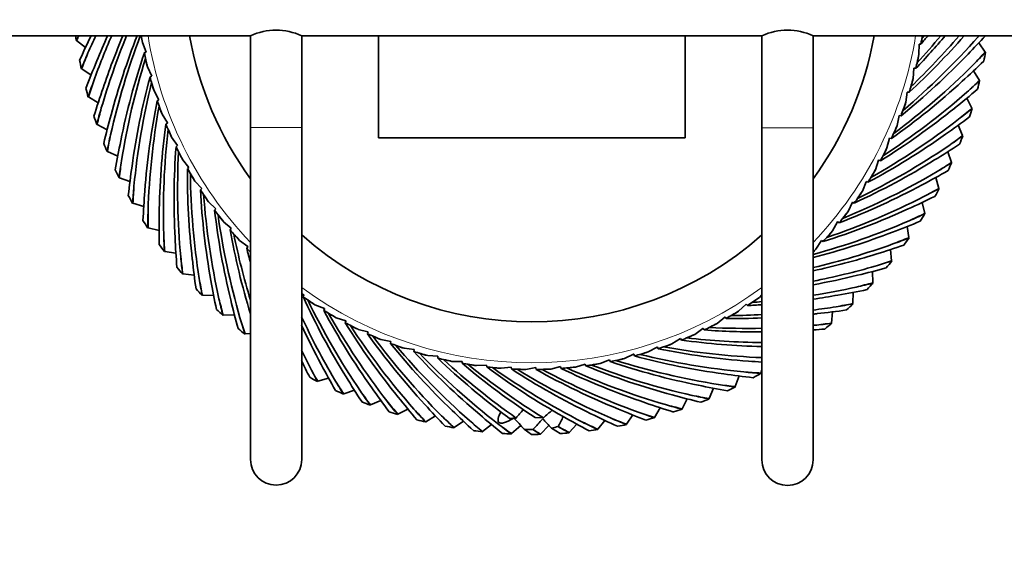
# Model space of a CAD drawing. Units: millimetres. Extents: x 0 to 832, y 0 to 1164.
# Drawn here: x 387 to 435, y 710 to 735 of the extents above; entities that cross this region are included whole.
import ezdxf
from ezdxf import colors
from ezdxf.entities.mleader import LeaderData, LeaderLine
from ezdxf.math import Vec2, Vec3

# ---------------------------------------------------------------- set-up
doc = ezdxf.new("R2010")
doc.units = ezdxf.units.MM
doc.layers.add('DV1_Défaut', color=7, linetype='Continuous')
doc.layers.add('Défaut', color=7, linetype='Continuous')

# ---------------------------------------------------------------- blocks, each defined once
blk = doc.blocks.new('_DOT')
at = {"color": 0}
blk.add_line((0, 0), (-1, 0), dxfattribs=at)
at = {"color": 0, "const_width": 0.333}
blk.add_lwpolyline([(-0.1665, 0, 1), (0.1665, 0, 1)], format="xyb", close=True, dxfattribs=at)
blk = doc.blocks.new('SE')
at = {"layer": 'DV1_Défaut', "color": 7, "linetype": 'Continuous', "lineweight": 35}
for p, q in [((376.058, 734.653), (398.558, 734.653)), ((398.558, 734.653), (398.558, 730.168)), ((401.058, 734.653), (423.558, 734.653)), ((401.058, 730.168), (401.058, 734.653)), ((404.808, 734.653), (404.808, 729.653)), ((419.808, 734.653), (419.808, 729.653)), ((423.558, 734.653), (423.558, 730.153)), ((426.058, 734.653), (448.558, 734.653)), ((426.058, 730.153), (426.058, 734.653)), ((390.056, 734.421), (390.041, 734.419)), ((390.493, 734.082), (390.056, 734.421)), ((393.272, 734.317), (393.45, 733.854)), ((431.235, 733.747), (431.239, 734.243)), ((431.239, 734.243), (431.243, 734.247)), ((431.243, 734.247), (431.331, 734.247)), ((434.158, 734.308), (434.469, 733.85)), ((393.448, 733.849), (393.366, 733.816)), ((393.45, 733.854), (393.448, 733.849)), ((434.469, 733.85), (434.483, 733.847)), ((393.519, 733.128), (393.726, 732.677)), ((430.988, 733.061), (430.992, 733.064)), ((430.992, 733.064), (431.08, 733.059)), ((390.303, 733.03), (390.288, 733.027)), ((390.761, 732.719), (390.303, 733.03)), ((393.724, 732.672), (393.644, 732.634)), ((393.726, 732.677), (393.724, 732.672)), ((430.952, 732.566), (430.988, 733.061)), ((433.904, 732.942), (434.186, 732.466)), ((434.186, 732.466), (434.201, 732.462)), ((390.636, 731.658), (390.622, 731.654)), ((391.113, 731.376), (390.636, 731.658)), ((393.84, 731.957), (394.075, 731.52)), ((430.596, 731.405), (430.662, 731.897)), ((430.662, 731.897), (430.667, 731.9)), ((430.667, 731.9), (430.754, 731.889)), ((394.073, 731.515), (393.996, 731.472)), ((394.075, 731.52), (394.073, 731.515)), ((433.566, 731.596), (433.817, 731.102)), ((394.234, 730.809), (394.496, 730.388)), ((430.168, 730.269), (430.265, 730.756)), ((430.265, 730.756), (430.27, 730.759)), ((430.27, 730.759), (430.356, 730.742)), ((433.817, 731.102), (433.832, 731.098)), ((391.055, 730.309), (391.041, 730.304)), ((391.549, 730.057), (391.055, 730.309)), ((394.495, 730.382), (394.42, 730.335)), ((394.496, 730.388), (394.495, 730.382)), ((433.144, 730.273), (433.364, 729.765)), ((398.558, 730.168), (398.558, 713.918)), ((401.058, 713.918), (401.058, 730.168)), ((423.558, 730.153), (423.558, 713.903)), ((426.058, 713.903), (426.058, 730.153)), ((433.364, 729.765), (433.378, 729.759)), ((394.699, 729.687), (394.987, 729.284)), ((394.986, 729.278), (394.915, 729.226)), ((394.987, 729.284), (394.986, 729.278)), ((404.808, 729.653), (419.808, 729.653)), ((429.669, 729.162), (429.796, 729.642)), ((429.796, 729.642), (429.801, 729.645)), ((429.801, 729.645), (429.887, 729.623)), ((391.559, 728.989), (391.545, 728.983)), ((392.067, 728.769), (391.559, 728.989)), ((432.639, 728.979), (432.827, 728.458)), ((395.234, 728.597), (395.547, 728.213)), ((429.102, 728.089), (429.259, 728.559)), ((429.259, 728.559), (429.264, 728.562)), ((429.264, 728.562), (429.348, 728.535)), ((432.827, 728.458), (432.84, 728.452)), ((395.546, 728.207), (395.479, 728.151)), ((395.547, 728.213), (395.546, 728.207)), ((392.144, 727.703), (392.13, 727.697)), ((392.664, 727.515), (392.144, 727.703)), ((395.836, 727.543), (396.173, 727.179)), ((428.468, 727.053), (428.654, 727.513)), ((428.654, 727.513), (428.66, 727.515)), ((428.66, 727.515), (428.741, 727.483)), ((432.055, 727.719), (432.209, 727.188)), ((396.172, 727.173), (396.108, 727.113)), ((396.173, 727.179), (396.172, 727.173)), ((432.209, 727.188), (432.222, 727.181)), ((392.808, 726.456), (392.795, 726.449)), ((393.34, 726.302), (392.808, 726.456)), ((396.504, 726.529), (396.862, 726.186)), ((427.77, 726.06), (427.985, 726.506)), ((427.985, 726.506), (427.991, 726.508)), ((427.991, 726.508), (428.071, 726.471)), ((431.392, 726.499), (431.513, 725.959)), ((396.862, 726.18), (396.802, 726.116)), ((396.862, 726.186), (396.862, 726.18)), ((431.513, 725.959), (431.525, 725.951)), ((397.233, 725.558), (397.613, 725.239)), ((427.012, 725.112), (427.255, 725.544)), ((427.255, 725.544), (427.26, 725.546)), ((427.26, 725.546), (427.337, 725.503)), ((393.55, 725.254), (393.537, 725.246)), ((394.09, 725.133), (393.55, 725.254)), ((397.613, 725.233), (397.557, 725.166)), ((397.613, 725.239), (397.613, 725.233)), ((430.654, 725.323), (430.741, 724.776)), ((398.022, 724.636), (398.421, 724.341)), ((426.196, 724.213), (426.465, 724.629)), ((426.465, 724.629), (426.471, 724.631)), ((426.471, 724.631), (426.545, 724.584)), ((430.741, 724.776), (430.753, 724.767)), ((394.365, 724.101), (394.353, 724.092)), ((394.912, 724.014), (394.365, 724.101)), ((398.422, 724.335), (398.37, 724.264)), ((398.421, 724.341), (398.422, 724.335)), ((429.844, 724.195), (429.896, 723.644)), ((429.896, 723.644), (429.907, 723.634)), ((395.251, 723.001), (395.24, 722.991)), ((395.803, 722.949), (395.251, 723.001)), ((428.964, 723.121), (428.981, 722.567)), ((428.981, 722.567), (428.992, 722.557)), ((401.058, 722.025), (401.161, 721.975)), ((428.019, 722.103), (428.001, 721.55)), ((396.205, 721.959), (396.194, 721.949)), ((396.758, 721.942), (396.205, 721.959)), ((401.163, 721.969), (401.126, 721.89)), ((401.161, 721.975), (401.163, 721.969)), ((422.417, 721.181), (422.781, 721.518)), ((422.781, 721.518), (422.787, 721.517)), ((422.787, 721.517), (422.847, 721.453)), ((423.431, 721.849), (423.558, 721.981)), ((428.001, 721.55), (428.011, 721.539)), ((401.708, 721.492), (402.168, 721.306)), ((402.17, 721.3), (402.138, 721.219)), ((402.168, 721.306), (402.17, 721.3)), ((427.011, 721.148), (426.959, 720.596)), ((397.222, 720.979), (397.212, 720.968)), ((397.776, 720.996), (397.222, 720.979)), ((402.744, 720.859), (403.214, 720.701)), ((403.217, 720.696), (403.19, 720.612)), ((403.214, 720.701), (403.217, 720.696)), ((421.363, 720.579), (421.747, 720.892)), ((421.747, 720.892), (421.753, 720.891)), ((421.753, 720.891), (421.809, 720.824)), ((426.959, 720.596), (426.969, 720.585)), ((398.558, 720.089), (398.299, 720.064)), ((403.817, 720.291), (404.297, 720.164)), ((404.3, 720.159), (404.278, 720.074)), ((404.297, 720.164), (404.3, 720.159)), ((420.273, 720.044), (420.676, 720.332)), ((420.676, 720.332), (420.682, 720.331)), ((420.682, 720.331), (420.734, 720.26)), ((398.299, 720.064), (398.289, 720.053)), ((404.924, 719.792), (405.411, 719.695)), ((405.414, 719.69), (405.397, 719.604)), ((405.411, 719.695), (405.414, 719.69)), ((419.151, 719.579), (419.572, 719.841)), ((419.572, 719.841), (419.578, 719.84)), ((419.578, 719.84), (419.625, 719.765)), ((406.06, 719.364), (406.552, 719.298)), ((406.555, 719.293), (406.544, 719.206)), ((406.552, 719.298), (406.555, 719.293)), ((418.003, 719.185), (418.44, 719.42)), ((418.44, 719.42), (418.445, 719.418)), ((418.445, 719.418), (418.488, 719.341)), ((407.221, 719.008), (407.716, 718.973)), ((407.719, 718.968), (407.714, 718.88)), ((407.716, 718.973), (407.719, 718.968)), ((408.402, 718.725), (408.898, 718.721)), ((408.898, 718.721), (408.902, 718.717)), ((408.902, 718.717), (408.902, 718.629)), ((415.644, 718.617), (416.106, 718.795)), ((416.106, 718.795), (416.112, 718.793)), ((416.112, 718.793), (416.144, 718.711)), ((416.832, 718.864), (417.283, 719.071)), ((417.283, 719.071), (417.288, 719.069)), ((417.288, 719.069), (417.326, 718.989)), ((401.154, 718.568), (401.058, 718.547)), ((409.598, 718.517), (410.093, 718.544)), ((410.093, 718.544), (410.097, 718.54)), ((410.097, 718.54), (410.103, 718.453)), ((410.805, 718.385), (411.297, 718.443)), ((411.297, 718.443), (411.302, 718.439)), ((411.302, 718.439), (411.313, 718.352)), ((412.017, 718.329), (412.505, 718.417)), ((412.505, 718.417), (412.51, 718.414)), ((412.51, 718.414), (412.527, 718.328)), ((413.231, 718.349), (413.713, 718.468)), ((413.713, 718.468), (413.718, 718.465)), ((413.718, 718.465), (413.74, 718.38)), ((414.442, 718.445), (414.915, 718.594)), ((414.915, 718.594), (414.92, 718.591)), ((414.92, 718.591), (414.947, 718.508)), ((423.558, 718.339), (423.504, 718.153)), ((423.504, 718.153), (423.511, 718.14)), ((401.843, 717.751), (401.836, 717.738)), ((402.374, 717.905), (401.843, 717.751)), ((422.445, 718.009), (422.257, 717.489)), ((403.634, 717.321), (403.113, 717.133)), ((421.191, 717.412), (420.971, 716.904)), ((422.257, 717.489), (422.263, 717.475)), ((403.113, 717.133), (403.107, 717.12)), ((404.928, 716.816), (404.42, 716.596)), ((419.903, 716.894), (419.651, 716.4)), ((420.971, 716.904), (420.977, 716.89)), ((404.42, 716.596), (404.414, 716.583)), ((406.251, 716.394), (405.757, 716.143)), ((418.584, 716.458), (418.303, 715.981)), ((419.651, 716.4), (419.656, 716.386)), ((405.757, 716.143), (405.753, 716.129)), ((407.121, 715.774), (407.117, 715.759)), ((407.597, 716.056), (407.121, 715.774)), ((408.963, 715.802), (408.505, 715.491)), ((411.118, 716.005), (411.22, 715.928)), ((412.479, 715.973), (412.481, 715.972)), ((412.481, 715.972), (412.88, 715.962)), ((415.878, 715.838), (415.539, 715.401)), ((417.241, 716.106), (416.93, 715.648)), ((418.303, 715.981), (418.306, 715.967)), ((408.505, 715.491), (408.502, 715.477)), ((409.904, 715.296), (409.902, 715.282)), ((410.341, 715.636), (409.904, 715.296)), ((411.766, 715.589), (411.312, 715.189)), ((411.936, 715.401), (412.287, 715.153)), ((412.363, 715.391), (412.363, 715.398)), ((413.145, 715.592), (412.725, 715.171)), ((413.265, 715.465), (413.7, 715.196)), ((413.59, 715.536), (413.59, 715.539)), ((414.502, 715.657), (414.136, 715.242)), ((415.539, 715.401), (415.541, 715.386)), ((416.93, 715.648), (416.933, 715.633)), ((411.312, 715.189), (411.311, 715.175)), ((412.725, 715.171), (412.725, 715.156)), ((414.136, 715.242), (414.136, 715.227))]:
    blk.add_line(p, q, dxfattribs=at)
at = {"layer": 'DV1_Défaut', "color": 7, "linetype": 'Continuous', "lineweight": 18}
for p, q in [((401.058, 730.168), (398.558, 730.168)), ((426.058, 730.153), (423.558, 730.153))]:
    blk.add_line(p, q, dxfattribs=at)
at = {"layer": 'DV1_Défaut', "color": 7, "linetype": 'Continuous', "lineweight": 35}
for centre, radius, start, end in [((412.308, 737.653), 22.5, 187.6623, 188.2625), ((424.57, 718.022), 38.225, 154.2093, 154.5973), ((424.382, 718.74), 37.738, 155.0611, 155.4482), ((423.956, 718.319), 36.992, 153.7985, 155.8461), ((423.676, 719.428), 36.057, 155.0244, 156.4944), ((424.797, 720.178), 36.057, 156.3328, 160.0944), ((423.527, 720.199), 35.071, 155.6626, 157.851), ((425.87, 720.997), 36.057, 157.7469, 163.6944), ((424.601, 720.938), 35.071, 156.9812, 161.451), ((426.889, 721.881), 36.057, 159.2563, 167.2944), ((425.626, 721.743), 35.071, 158.4023, 165.051), ((412.507, 737.73), 19.536, 189.0624, 190.0618), ((412.308, 737.653), 19.326, 188.9302, 189.94), ((412.308, 737.653), 17, 190.1642, 216.0189), ((399.808, 731.923), 3.002, 65.3971, 114.6029), ((424.808, 731.934), 2.992, 65.3095, 114.6905), ((412.308, 737.653), 17, 323.9811, 349.8358), ((407.128, 758.498), 36.057, 310.3133, 318.4944), ((407.03, 757.719), 35.071, 312.5669, 318.8743), ((405.829, 758.132), 36.057, 313.9133, 319.3687), ((405.781, 757.348), 35.071, 316.1669, 319.675), ((404.556, 757.684), 36.057, 317.5133, 320.3007), ((412.308, 737.653), 19.326, 349.8497, 351.0698), ((404.557, 756.899), 35.071, 319.7669, 320.6303), ((412.094, 737.641), 19.536, 350.8143, 351.2012), ((403.313, 757.158), 36.057, 321.1133, 321.3791), ((407.203, 759.639), 36.992, 315.6039, 317.5092), ((405.312, 759.716), 38.225, 318.9298, 319.0274), ((405.316, 758.973), 37.738, 319.7766, 319.8742), ((425.778, 718.83), 38.225, 156.9298, 158.1973), ((425.545, 719.536), 37.738, 157.7766, 159.0482), ((426.599, 722.611), 35.071, 161.3669, 168.651), ((412.308, 737.653), 19.326, 191.4497, 193.54), ((408.301, 758.01), 35.071, 308.9669, 316.251), ((412.308, 737.653), 19.326, 346.2497, 348.34), ((412.093, 737.654), 19.536, 347.2143, 348.4618), ((406.669, 759.37), 37.738, 316.1766, 317.4482), ((406.712, 760.112), 38.225, 315.3298, 316.5973), ((412.308, 737.653), 22.5, 349.1489, 350.2625), ((412.308, 737.653), 22.5, 190.7489, 191.8625), ((425.147, 719.089), 36.992, 157.2039, 159.4461), ((427.851, 722.828), 36.057, 162.7133, 170.8944), ((412.502, 737.742), 19.536, 192.4143, 193.6618), ((408.447, 758.782), 36.057, 306.7133, 314.8944), ((408.594, 759.916), 36.992, 312.0039, 314.2461), ((427.515, 723.538), 35.071, 164.9669, 172.251), ((412.308, 737.653), 19.326, 195.0497, 197.14), ((426.934, 719.713), 38.225, 160.5298, 161.7973), ((426.657, 720.403), 37.738, 161.3766, 162.6482), ((428.751, 723.833), 36.057, 166.3133, 174.4944), ((412.496, 737.754), 19.536, 196.0143, 197.2618), ((409.587, 758.222), 35.071, 305.3669, 312.651), ((412.308, 737.653), 19.326, 342.6497, 344.74), ((412.094, 737.668), 19.536, 343.6143, 344.8618), ((408.043, 759.682), 37.738, 312.5766, 313.8482), ((408.133, 760.419), 38.225, 311.7298, 312.9973), ((412.308, 737.653), 22.5, 345.5489, 346.6625), ((412.308, 737.653), 22.5, 194.3489, 195.4625), ((426.287, 719.932), 36.992, 160.8039, 163.0461), ((409.781, 758.983), 36.057, 303.1133, 311.2944), ((409.999, 760.106), 36.992, 308.4039, 310.6461), ((428.371, 724.521), 35.071, 168.5669, 175.851), ((429.586, 724.893), 36.057, 169.9133, 178.0944), ((412.308, 737.653), 19.326, 198.6497, 200.74), ((412.489, 737.766), 19.536, 199.6143, 200.8618), ((412.308, 737.653), 19.326, 339.0497, 341.14), ((412.095, 737.681), 19.536, 340.0143, 341.2618), ((412.308, 737.653), 22.5, 197.9489, 199.0625), ((428.031, 720.667), 38.225, 164.1298, 165.3973), ((427.712, 721.338), 37.738, 164.9766, 166.2482), ((427.372, 720.844), 36.992, 164.4039, 166.6461), ((410.884, 758.352), 35.071, 301.7669, 309.051), ((411.414, 760.206), 36.992, 304.8039, 307.0461), ((409.435, 759.906), 37.738, 308.9766, 310.2482), ((409.571, 760.636), 38.225, 308.1298, 309.3973), ((412.308, 737.653), 22.5, 341.9489, 343.0625), ((429.164, 725.555), 35.071, 172.1669, 179.451), ((412.308, 737.653), 19.326, 202.2497, 204.34), ((411.125, 759.099), 36.057, 299.5133, 307.6944), ((412.308, 737.653), 19.326, 335.4497, 337.54), ((412.097, 737.694), 19.536, 336.4143, 337.6618), ((429.067, 721.688), 38.225, 167.7298, 168.9973), ((428.706, 722.337), 37.738, 168.5766, 169.8482), ((430.353, 726.003), 36.057, 173.5133, 181.6944), ((412.482, 737.777), 19.536, 203.2143, 204.4618), ((412.187, 758.401), 35.071, 298.1669, 305.451), ((410.838, 760.042), 37.738, 305.3766, 306.6482), ((411.019, 760.763), 38.225, 304.5298, 305.7973), ((412.308, 737.653), 22.5, 338.3489, 339.4625), ((412.308, 737.653), 22.5, 201.5489, 202.6625), ((428.398, 721.824), 36.992, 168.0039, 170.2461), ((429.89, 726.637), 35.071, 175.7669, 183.051), ((412.308, 737.653), 19.326, 205.8497, 207.94), ((412.474, 759.131), 36.057, 295.9133, 304.0944), ((412.832, 760.218), 36.992, 301.2039, 303.4461), ((431.049, 727.159), 36.057, 177.1133, 185.2944), ((412.474, 737.788), 19.536, 206.8143, 208.0618), ((412.308, 737.653), 19.326, 331.8497, 333.94), ((412.101, 737.708), 19.536, 332.8143, 334.0618), ((430.036, 722.772), 38.225, 171.3298, 172.5973), ((429.635, 723.397), 37.738, 172.1766, 173.4482), ((429.36, 722.865), 36.992, 171.6039, 173.8461), ((413.49, 758.367), 35.071, 294.5669, 301.851), ((412.247, 760.09), 37.738, 301.7766, 303.0482), ((412.473, 760.798), 38.225, 300.9298, 302.1973), ((412.308, 737.653), 22.5, 334.7489, 335.8625), ((412.308, 737.653), 22.5, 205.1489, 206.2625), ((430.547, 727.763), 35.071, 179.3669, 186.651), ((412.308, 737.653), 19.326, 209.4497, 211.54), ((412.465, 737.798), 19.536, 210.4143, 211.6618), ((431.671, 728.356), 36.057, 180.7133, 188.8944), ((413.823, 759.078), 36.057, 292.3133, 300.4944), ((412.308, 737.653), 19.326, 328.2497, 330.34), ((412.104, 737.72), 19.536, 329.2143, 330.4618), ((414.247, 760.14), 36.992, 297.6039, 299.8461), ((430.935, 723.914), 38.225, 174.9298, 176.1973), ((430.496, 724.513), 37.738, 175.7766, 177.0482), ((414.788, 758.252), 35.071, 290.9669, 298.251), ((412.308, 737.653), 22.5, 208.7489, 209.8625), ((430.255, 723.965), 36.992, 175.2039, 177.4461), ((412.308, 737.653), 19.326, 213.0497, 215.14), ((431.132, 728.928), 35.071, 182.9669, 190.251), ((412.456, 737.807), 19.536, 214.0143, 215.2618), ((432.217, 729.591), 36.057, 184.3133, 192.4944), ((412.308, 737.653), 19.326, 324.6497, 326.74), ((412.109, 737.733), 19.536, 325.6143, 326.8618), ((413.656, 760.05), 37.738, 298.1766, 299.4482), ((413.926, 760.742), 38.225, 297.3298, 298.5973), ((412.308, 737.653), 22.5, 331.1489, 332.2625), ((415.165, 758.941), 36.057, 288.7133, 296.8944), ((415.656, 759.974), 36.992, 294.0039, 296.2461), ((431.761, 725.111), 38.225, 178.5298, 179.7973), ((431.285, 725.681), 37.738, 179.3766, 180.6482), ((431.079, 725.119), 36.992, 178.8039, 181.0461), ((412.308, 737.653), 19.326, 216.6497, 218.74), ((431.643, 730.127), 35.071, 186.5669, 193.851), ((412.445, 737.816), 19.536, 217.6143, 218.8618), ((432.683, 730.857), 36.057, 187.9133, 196.0944), ((416.076, 758.056), 35.071, 287.3669, 294.651), ((412.308, 737.653), 19.326, 321.0497, 323.14), ((412.115, 737.745), 19.536, 322.0143, 323.2618), ((415.059, 759.921), 37.738, 294.5766, 295.8482), ((415.372, 760.595), 38.225, 293.7298, 294.9973), ((412.308, 737.653), 22.5, 327.5489, 328.6625), ((412.308, 737.653), 22.5, 212.3489, 213.4625), ((416.496, 758.72), 36.057, 285.3816, 293.2944), ((417.051, 759.72), 36.992, 290.4039, 292.6461), ((432.51, 726.357), 38.225, 182.1298, 183.3973), ((431.999, 726.896), 37.738, 182.9766, 184.2482), ((412.308, 737.653), 19.326, 220.2497, 222.34), ((432.077, 731.356), 35.071, 190.1669, 197.0953), ((412.435, 737.825), 19.536, 221.2143, 222.4618), ((433.07, 732.149), 36.057, 191.5133, 196.8139), ((412.308, 737.653), 17, 228.5654, 311.4346), ((417.35, 757.779), 35.071, 284.3763, 291.051), ((412.308, 737.653), 19.326, 317.4497, 319.54), ((412.121, 737.757), 19.536, 318.4143, 319.6618), ((412.308, 737.653), 22.5, 215.9489, 217.0625), ((431.829, 726.322), 36.992, 182.4039, 184.6461), ((417.811, 758.415), 36.057, 283.2239, 289.6944), ((418.427, 759.379), 36.992, 286.8039, 289.0461), ((416.452, 759.704), 37.738, 290.9766, 292.2482), ((416.807, 760.357), 38.225, 290.1298, 291.3973), ((412.308, 737.653), 22.5, 323.9489, 325.0625), ((412.308, 737.653), 19.326, 223.8497, 224.6451), ((432.434, 732.61), 35.071, 193.7669, 194.9931), ((412.308, 737.653), 19.326, 315.3549, 315.94), ((412.128, 737.769), 19.536, 315.4816, 316.0618), ((418.604, 757.422), 35.071, 282.2732, 287.451), ((433.18, 727.648), 38.225, 185.7298, 186.9973), ((432.636, 728.154), 37.738, 186.5766, 187.8482), ((432.502, 727.571), 36.992, 186.0039, 188.2461), ((417.829, 759.401), 37.738, 287.3766, 288.6482), ((418.224, 760.03), 38.225, 286.5298, 287.7973), ((412.308, 737.653), 22.5, 320.3489, 321.4625), ((412.308, 737.653), 22.5, 219.5489, 220.6625), ((419.103, 758.028), 36.057, 281.1217, 286.0944), ((419.779, 758.951), 36.992, 283.2039, 285.4461), ((433.767, 728.978), 38.225, 189.3298, 190.5973), ((433.192, 729.449), 37.738, 190.1766, 191.4482), ((433.095, 728.858), 36.992, 189.6039, 191.8461), ((419.833, 756.988), 35.071, 280.2244, 283.851), ((419.183, 759.011), 37.738, 283.7766, 285.0482), ((419.617, 759.614), 38.225, 282.9298, 284.1973), ((412.308, 737.653), 22.5, 316.7489, 317.8625), ((412.308, 737.653), 22.5, 223.1489, 224.2625), ((420.369, 757.562), 36.057, 279.0781, 282.4944), ((421.102, 758.44), 36.992, 279.6039, 281.8461), ((434.269, 730.343), 38.225, 192.9298, 194.1973), ((433.666, 730.777), 37.738, 193.7766, 195.0482), ((433.606, 730.181), 36.992, 193.2039, 195.4461), ((412.308, 737.653), 19.326, 234.6497, 236.74), ((433.022, 736.471), 35.071, 204.5669, 211.851), ((412.388, 737.851), 19.536, 235.6143, 236.8618), ((433.786, 737.486), 36.057, 205.9133, 214.0944), ((412.308, 737.653), 19.326, 303.0497, 305.14), ((412.153, 737.801), 19.536, 304.0143, 305.2618), ((420.369, 757.562), 36.057, 274.3133, 275.0793), ((421.032, 756.477), 35.071, 278.2416, 280.251), ((420.511, 758.537), 37.738, 280.1766, 281.4482), ((420.982, 759.112), 38.225, 279.3298, 280.5973), ((412.308, 737.653), 22.5, 313.1489, 314.2625), ((412.308, 737.653), 22.5, 226.7489, 227.8625), ((412.308, 737.653), 19.326, 238.2497, 240.34), ((433.056, 737.774), 35.071, 208.1669, 215.451), ((412.375, 737.856), 19.536, 239.2143, 240.4618), ((433.754, 738.835), 36.057, 209.5133, 217.6944), ((412.308, 737.653), 19.326, 299.4497, 301.54), ((412.162, 737.81), 19.536, 300.4143, 301.6618), ((421.032, 756.477), 35.071, 272.9669, 274.1315), ((421.604, 757.016), 36.057, 277.0982, 278.8944), ((422.197, 755.892), 35.071, 276.3219, 276.651), ((422.39, 757.847), 36.992, 276.0039, 278.2461), ((434.685, 731.736), 38.225, 196.5298, 197.7973), ((434.056, 732.131), 37.738, 197.3766, 198.6482), ((433.733, 736.137), 36.057, 205.0049, 210.4944), ((412.308, 737.653), 19.326, 241.8497, 243.94), ((433.007, 739.076), 35.071, 211.7669, 219.051), ((412.308, 737.653), 19.326, 295.8497, 297.94), ((412.172, 737.819), 19.536, 296.8143, 298.0618), ((422.197, 755.892), 35.071, 269.3669, 272.2249), ((421.604, 757.016), 36.057, 270.7133, 273.1107), ((421.806, 757.981), 37.738, 276.5766, 277.8482), ((422.312, 758.525), 38.225, 275.7298, 276.9973), ((412.308, 737.653), 22.5, 309.5489, 310.6625), ((412.308, 737.653), 22.5, 230.3489, 231.4625), ((432.907, 735.172), 35.071, 204.7478, 208.251), ((412.363, 737.86), 19.536, 242.8143, 244.0618), ((433.638, 740.179), 36.057, 213.1133, 221.2944), ((412.308, 737.653), 19.326, 245.4497, 247.54), ((432.877, 740.373), 35.071, 215.3669, 222.651), ((423.323, 755.235), 35.071, 265.7669, 270.3846), ((422.801, 756.394), 36.057, 267.1133, 271.2061), ((422.801, 756.394), 36.057, 275.1821, 275.2944), ((423.638, 757.174), 36.992, 273.7537, 274.6461), ((412.349, 737.863), 19.536, 246.4143, 247.6618), ((433.437, 741.513), 36.057, 216.7133, 224.8944), ((412.308, 737.653), 19.326, 249.0497, 251.14), ((432.665, 741.659), 35.071, 218.9669, 226.251), ((412.308, 737.653), 19.326, 292.2497, 294.34), ((424.405, 754.509), 35.071, 262.1669, 268.6172), ((412.183, 737.827), 19.536, 293.2143, 294.4618), ((423.957, 755.698), 36.057, 263.5133, 269.3671), ((433.596, 734.795), 36.057, 205.5126, 206.8944), ((412.336, 737.865), 19.536, 250.0143, 251.2618), ((433.153, 742.833), 36.057, 220.3133, 228.4944), ((412.308, 737.653), 19.326, 252.6497, 254.74), ((432.374, 742.93), 35.071, 222.5669, 229.851), ((412.323, 737.866), 19.536, 253.6143, 254.8618), ((432.787, 744.131), 36.057, 223.9133, 232.0944), ((412.308, 737.653), 19.326, 285.0497, 287.14), ((412.206, 737.841), 19.536, 286.0143, 287.2618), ((412.308, 737.653), 19.326, 288.6497, 290.74), ((425.44, 753.716), 35.071, 258.5669, 265.851), ((412.194, 737.834), 19.536, 289.6143, 290.8618), ((425.067, 754.931), 36.057, 259.9133, 267.6007), ((434.629, 734.304), 36.992, 204.8311, 206.2461), ((412.308, 737.653), 19.326, 256.2497, 258.34), ((432.003, 744.179), 35.071, 226.1669, 233.451), ((412.309, 737.867), 19.536, 257.2143, 258.4618), ((432.197, 745.238), 35.838, 227.5019, 234.802), ((412.308, 737.653), 19.326, 259.8497, 261.94), ((431.554, 745.403), 35.071, 229.7669, 237.051), ((412.308, 737.653), 19.326, 281.4497, 283.54), ((427.349, 751.944), 35.071, 251.3669, 258.651), ((412.218, 737.847), 19.536, 282.4143, 283.6618), ((427.132, 753.196), 36.057, 252.7133, 260.8944), ((426.422, 752.86), 35.071, 254.9669, 262.251), ((426.127, 754.096), 36.057, 256.3133, 264.4944), ((425.995, 755.6), 36.992, 265.2039, 266.2237), ((435.397, 736.034), 38.225, 207.3298, 208.5973), ((434.705, 736.304), 37.738, 208.1766, 209.4482), ((434.795, 735.713), 36.992, 207.6039, 209.8461), ((412.296, 737.866), 19.536, 260.8143, 262.0618), ((431.677, 746.467), 35.832, 231.1018, 238.3584), ((412.308, 737.653), 19.326, 263.4497, 265.54), ((431.029, 746.596), 35.071, 233.3669, 240.651), ((412.283, 737.865), 19.536, 264.4143, 265.6618), ((431.21, 747.854), 36.057, 234.7133, 242.8944), ((412.308, 737.653), 19.326, 267.0497, 269.14), ((430.431, 747.754), 35.071, 236.9669, 244.251), ((412.269, 737.863), 19.536, 268.0143, 269.2618), ((430.532, 749.021), 36.057, 238.3133, 246.4944), ((412.308, 737.653), 19.326, 270.6497, 272.74), ((429.761, 748.872), 35.071, 240.5669, 247.851), ((412.256, 737.86), 19.536, 271.6143, 272.8618), ((429.782, 750.142), 36.057, 241.9133, 250.0944), ((412.308, 737.653), 19.326, 274.2497, 276.34), ((429.022, 749.946), 35.071, 244.1669, 251.451), ((412.243, 737.857), 19.536, 275.2143, 276.4618), ((428.963, 751.215), 36.057, 245.5133, 253.6944), ((412.308, 737.653), 19.326, 277.8497, 279.94), ((428.217, 750.971), 35.071, 247.7669, 255.051), ((412.23, 737.852), 19.536, 278.8143, 280.0618), ((428.079, 752.234), 36.057, 249.1133, 257.2944), ((426.046, 756.28), 38.225, 264.9298, 266.1973), ((425.447, 755.841), 37.738, 265.7766, 267.0482), ((412.308, 737.653), 22.5, 241.1489, 242.2625), ((435.453, 737.487), 38.225, 210.9298, 212.1973), ((434.745, 737.713), 37.738, 211.7766, 213.0482), ((434.873, 737.128), 36.992, 211.2039, 213.4461), ((427.095, 754.705), 36.992, 261.6039, 263.8461), ((412.308, 737.653), 22.5, 298.7489, 299.8625), ((412.308, 737.653), 22.5, 244.7489, 245.8625), ((435.418, 738.941), 38.225, 214.5298, 215.7973), ((434.697, 739.122), 37.738, 215.3766, 216.6482), ((434.861, 738.546), 36.992, 214.8039, 217.0461), ((428.137, 753.743), 36.992, 258.0039, 260.2461), ((427.188, 755.381), 38.225, 261.3298, 262.5973), ((426.563, 754.98), 37.738, 262.1766, 263.4482), ((412.308, 737.653), 22.5, 295.1489, 296.2625), ((412.308, 737.653), 22.5, 248.3489, 249.4625), ((435.291, 740.389), 38.225, 218.1298, 219.3973), ((434.561, 740.525), 37.738, 218.9766, 220.2482), ((434.761, 739.961), 36.992, 218.4039, 220.6461), ((429.116, 752.717), 36.992, 254.4039, 256.6461), ((428.272, 754.412), 38.225, 257.7298, 258.9973), ((427.623, 754.051), 37.738, 258.5766, 259.8482), ((412.308, 737.653), 22.5, 291.5489, 292.6625), ((412.308, 737.653), 22.5, 251.9489, 253.0625), ((435.074, 741.827), 38.225, 221.7298, 222.9973), ((434.337, 741.917), 37.738, 222.5766, 223.8482), ((434.571, 741.366), 36.992, 222.0039, 224.2461), ((434.294, 742.757), 36.992, 225.6039, 227.8461), ((420.053, 709.047), 10.962, 138.1259, 140.9539), ((416.121, 712.656), 4.63, 127.3674, 134.4326), ((430.871, 750.492), 36.992, 247.2039, 249.4461), ((430.247, 752.279), 38.225, 250.5298, 251.7973), ((429.557, 752.002), 37.738, 251.3766, 252.6482), ((430.028, 751.632), 36.992, 250.8039, 253.0461), ((429.293, 753.376), 38.225, 254.1298, 255.3973), ((428.622, 753.057), 37.738, 254.9766, 256.2482), ((412.308, 737.653), 22.5, 287.9489, 289.0625), ((412.308, 737.653), 22.5, 255.5489, 256.6625), ((434.767, 743.248), 38.225, 225.3298, 226.5973), ((434.025, 743.292), 37.738, 226.1766, 227.4482), ((434.371, 744.648), 38.225, 228.9298, 230.1973), ((433.628, 744.644), 37.738, 229.7766, 231.0482), ((433.93, 744.127), 36.992, 229.2039, 231.4461), ((411.92, 709.065), 6.898, 93.1568, 95.8214), ((381.85, 688.373), 40.444, 41.9348, 42.9944), ((404.29, 723.354), 11.334, 315.4212, 318.9677), ((387.238, 691.155), 35.614, 43.046, 44.0393), ((410.257, 717.558), 3.897, 328.8048, 336.8876), ((432.334, 748.064), 36.992, 240.0039, 242.2461), ((431.938, 749.915), 38.225, 243.3298, 244.5973), ((431.22, 749.727), 37.738, 244.1766, 245.4482), ((431.641, 749.301), 36.992, 243.6039, 245.8461), ((431.13, 751.123), 38.225, 246.9298, 248.1973), ((430.424, 750.89), 37.738, 247.7766, 249.0482), ((412.308, 737.653), 22.5, 284.3489, 285.4625), ((412.308, 737.653), 22.5, 259.1489, 260.2625), ((412.308, 737.653), 22.5, 262.7489, 263.8625), ((433.888, 746.019), 38.225, 232.5298, 233.7973), ((433.147, 745.969), 37.738, 233.3766, 234.6482), ((412.307, 721.901), 6.51, 266.7345, 270.4908), ((433.045, 747.997), 38.606, 237.6072, 238.2412), ((433.385, 747.457), 38.343, 236.7522, 237.3966), ((412.73, 718.72), 3.299, 279.3279, 285.115), ((432.126, 748.856), 38.126, 240.9106, 241.8445), ((432.7, 748.713), 38.287, 240.058, 240.9969), ((412.308, 737.653), 22.5, 277.1489, 278.2625), ((412.308, 737.653), 22.5, 280.7489, 281.8625), ((412.308, 737.653), 22.5, 266.3489, 267.4625), ((412.308, 737.653), 22.5, 269.9489, 271.0625), ((412.308, 737.653), 22.5, 273.5489, 274.6625), ((399.808, 713.918), 1.25, 180, 0), ((424.808, 713.903), 1.25, 180, 0)]:
    blk.add_arc(centre, radius, start, end, dxfattribs=at)
at = {"layer": 'DV1_Défaut', "color": 7, "linetype": 'Continuous', "lineweight": 18}
for start, end in [(189.0847, 223.6405), (316.3595, 350.9153), (233.6935, 306.3065)]:
    blk.add_arc((412.308, 737.653), 19, start, end, dxfattribs=at)
at = {"layer": 'DV1_Défaut', "color": 7, "linetype": 'Continuous', "lineweight": 35}
blk.add_open_spline([(410.793, 716.246), (410.669, 716.016), (410.615, 715.823), (410.788, 715.641), (411.088, 715.739), (411.431, 715.953)], degree=3, knots=[0, 0, 0, 0, 0.458673, 0.458673, 1, 1, 1, 1], dxfattribs=at)

msp = doc.modelspace()

# ---------------------------------------------------------------- block references
at = {"layer": 'Défaut'}
msp.add_blockref('SE', (0, 0), dxfattribs=at)

# ---------------------------------------------------------------- leaders
at = {"layer": 'Défaut', "color": 7, "linetype": 'Continuous', "lineweight": 18}
ml = msp.add_multileader_mtext('Standard', dxfattribs=at)
ml.set_content('{\\pxsm0.9;\\fSolid Edge ISO|b1||i0||c0|p34;\\W1.;03/03/2020\\P}', color=256)
ml.set_leader_properties()
ml.set_arrow_properties(name='DOT')
ml.build(insert=Vec2(0, 0))
ml.multileader.update_dxf_attribs({"leader_type": 0, "dogleg_length": 0, "arrow_head_size": 12})
ctx = ml.context
ctx.base_point, ctx.char_height, ctx.arrow_head_size, ctx.landing_gap_size = Vec3(656.602, 1156.973), 12, 12, 4.2
notes = []
notes.append((ctx, [(0, (0, 0, 0), (0, 0), (1, 0), 1, [])]))
ctx.mtext.insert = Vec3(658.602, 1163.093)
for ctx, leaders in notes:
    for number, flags, end, landing, length, lines in leaders:
        leader = LeaderData()
        leader.index, (leader.has_last_leader_line, leader.has_dogleg_vector, leader.attachment_direction) = number, flags
        leader.last_leader_point, leader.dogleg_vector, leader.dogleg_length = Vec3(end), Vec3(landing), length
        for number, points, colour, breaks in lines:
            line = LeaderLine()
            line.index, line.vertices, line.color, line.breaks = number, Vec3.list(points), colors.encode_raw_color(colour), breaks
            leader.lines.append(line)
        ctx.leaders.append(leader)

doc.saveas('drawing.dxf')
